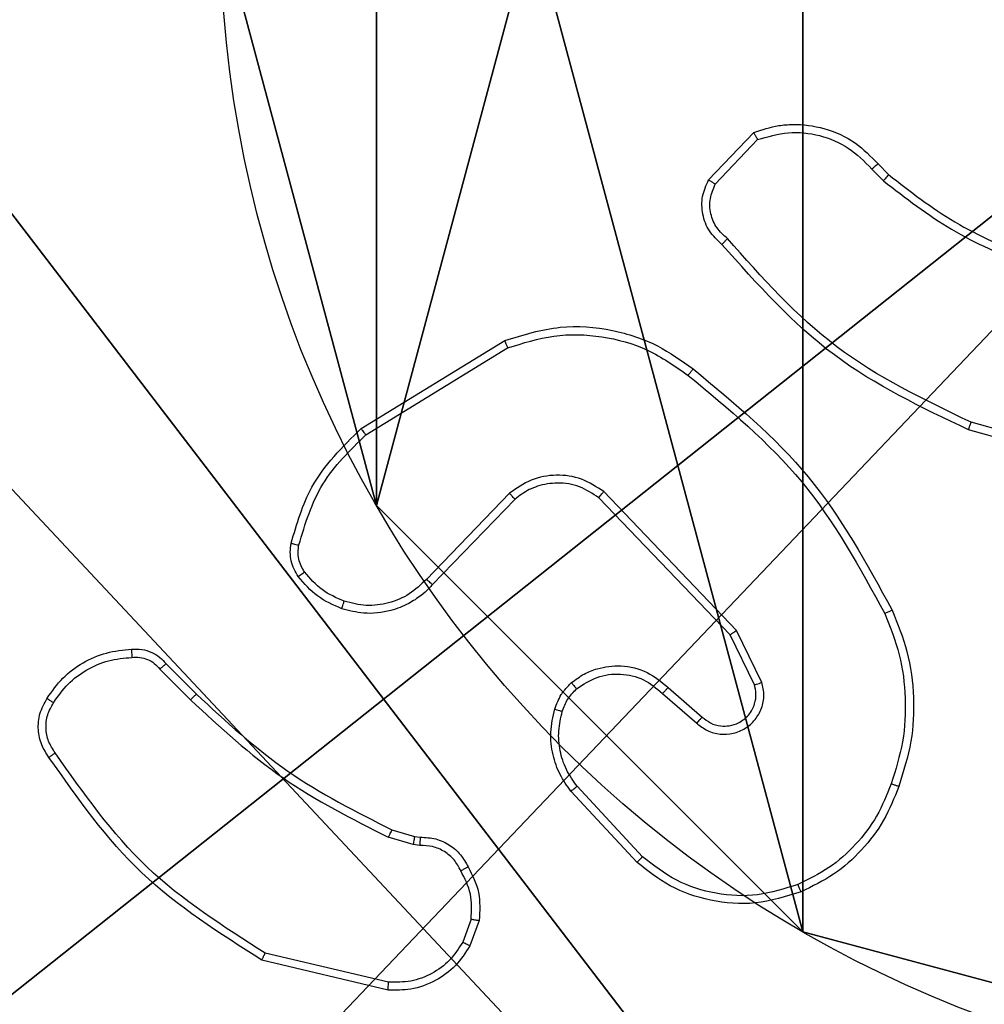
# Model space of a CAD drawing. Units: centimetres. Extents: x -192 to 192, y -150 to 170.
# Drawn here: x 34 to 36, y 13 to 16 of the extents above; entities that cross this region are included whole.
import ezdxf

# ---------------------------------------------------------------- set-up
doc = ezdxf.new("R2010")
doc.units = ezdxf.units.CM
doc.header["$LTSCALE"] = 2.54
doc.layers.get('0').update_dxf_attribs({"true_color": 0xff5454})
doc.layers.add('VP-EQ', color=7, linetype='Continuous', true_color=0x8a3492)

# ---------------------------------------------------------------- blocks, each defined once
blk = doc.blocks.new('Komponent_2')
at = {"color": 59, "true_color": 0x614a34}
mesh = blk.add_polyface(dxfattribs=at)
corners = [(9, 0, 119.2418), (4.95, 0.2576, 119.2418), (4.95, 0, 119.2418), (8.7424, 4.0502, 119.2418), (9, 4.0502, 119.2418), (0, 0, 119.2418), (0.2576, 4.05, 119.2418), (0, 4.05, 119.2418), (4.05, 0, 119.2418), (0.2576, 4.95, 119.2418), (4.0498, 8.7424, 119.2418), (4.05, 0.2576, 119.2418), (4.9498, 8.7424, 119.2418), (4.9498, 9, 119.2418), (9, 9, 119.2418), (8.7424, 4.9502, 119.2418), (9, 4.9502, 119.2418), (0, 9, 119.2418), (0, 4.95, 119.2418), (4.0498, 9, 119.2418)]
mesh.append_faces([[corners[k] for k in face] for face in [(0, 1, 2), (3, 0, 4), (5, 6, 7), (14, 15, 16), (9, 17, 18)]], dxfattribs={"vtx0": -1, "color": 59})
mesh.append_faces([[corners[k] for k in face] for face in [(6, 8, 9), (10, 11, 12), (12, 1, 13), (13, 1, 14), (15, 1, 3), (17, 9, 19), (19, 9, 10)]], dxfattribs={"vtx0": -1, "vtx1": -1, "color": 59})
mesh.append_faces([[corners[k] for k in face] for face in [(1, 0, 3), (9, 8, 10), (14, 1, 15)]], dxfattribs={"vtx0": -1, "vtx1": -1, "vtx2": -1, "color": 59})
mesh.append_faces([[corners[k] for k in face] for face in [(6, 5, 8), (10, 8, 11), (12, 11, 1)]], dxfattribs={"vtx0": -1, "vtx2": -1, "color": 59})
mesh = blk.add_polyface(dxfattribs=at)
corners = [(4.0498, 9), (0, 4.95), (0, 9), (0.2576, 4.95), (0.2576, 4.05), (4.9498, 8.7424), (4.05, 0.2576), (4.0498, 8.7424), (4.95, 0.2576), (0, 0), (0, 4.05), (4.05, 0), (9, 9), (4.9498, 9), (4.95, 0), (8.7424, 4.9502), (9, 4.9502), (8.7424, 4.0502), (9, 0), (9, 4.0502)]
mesh.append_faces([[corners[k] for k in face] for face in [(0, 1, 2), (4, 9, 10), (12, 5, 13), (15, 12, 16), (18, 17, 19)]], dxfattribs={"vtx0": -1, "color": 59})
mesh.append_faces([[corners[k] for k in face] for face in [(1, 0, 3), (3, 0, 4), (5, 6, 7), (6, 5, 8), (9, 4, 11), (7, 4, 0), (11, 7, 6), (8, 12, 14), (14, 17, 18), (17, 14, 15)]], dxfattribs={"vtx0": -1, "vtx1": -1, "color": 59})
mesh.append_faces([[corners[k] for k in face] for face in [(11, 4, 7), (5, 12, 8), (14, 12, 15)]], dxfattribs={"vtx0": -1, "vtx1": -1, "vtx2": -1, "color": 59})
blk = doc.blocks.new('Grupuj_11')
at = {"color": 0}
blk.add_blockref('Komponent_2', (0.3, 0.3), dxfattribs=at)
blk = doc.blocks.new('noga_WOODEN_LOW_1')
at = {"color": 0}
blk.add_blockref('Grupuj_11', (0, 0), dxfattribs=at)
blk = doc.blocks.new('Grupuj_12')
at = {"color": 0}
mesh = blk.add_polyface(dxfattribs=at)
corners = [(0.2886, 0, 1.5), (0, 25.7902, 1.5), (0, 0.8098, 1.5), (0.2886, 26.6, 1.5), (9.3114, 0, 1.5), (9.3114, 26.6, 1.5), (9.6, 0.8098, 1.5), (9.6, 25.7902, 1.5)]
mesh.append_faces([[corners[k] for k in face] for face in [(0, 1, 2), (5, 6, 7)]], dxfattribs={"vtx0": -1, "color": 0})
mesh.append_faces([[corners[k] for k in face] for face in [(1, 0, 3), (3, 4, 5)]], dxfattribs={"vtx0": -1, "vtx1": -1, "color": 0})
mesh.append_faces([[corners[k] for k in face] for face in [(3, 0, 4), (5, 4, 6)]], dxfattribs={"vtx0": -1, "vtx2": -1, "color": 0})
mesh = blk.add_polyface(dxfattribs=at)
corners = [(0, 25.7902), (0.2886, 0), (0, 0.8098), (0.2886, 26.6), (9.3114, 0), (9.3114, 26.6), (9.6, 25.7902), (9.6, 0.8098)]
mesh.append_faces([[corners[k] for k in face] for face in [(0, 1, 2), (4, 6, 7)]], dxfattribs={"vtx0": -1, "color": 0})
mesh.append_faces([[corners[k] for k in face] for face in [(1, 3, 4)]], dxfattribs={"vtx0": -1, "vtx1": -1, "color": 0})
mesh.append_faces([[corners[k] for k in face] for face in [(1, 0, 3), (4, 3, 5), (4, 5, 6)]], dxfattribs={"vtx0": -1, "vtx2": -1, "color": 0})
blk = doc.blocks.new('3DGeom_3912_Defintion_2')
at = {"color": 18, "true_color": 0x030303, "yscale": 0.3564000000000001, "rotation": 360}
blk.add_blockref('Grupuj_12', (-4.7217, -4.7842, -0.4824), dxfattribs=at)
blk = doc.blocks.new('Grupuj_89')
at = {"color": 0}
for p, q in [((-0.332, 0.7327), (-0.332, 0.7327, 9.3756)), ((-0.332, 0.7327), (-0.332, 0.7327, 9.3756)), ((0.7327, -0.332), (0.7327, -0.332, 9.3756)), ((0.7327, -0.332), (0.7327, -0.332, 9.3756))]:
    blk.add_line(p, q, dxfattribs=at)
for centre in [(2.187, 2.187), (2.187, 2.187, 9.3756), (2.187, 2.187), (2.187, 2.187, 9.3756), (2.187, 2.187), (2.187, 2.187, 9.3756), (2.187, 2.187), (2.187, 2.187, 9.3756), (2.187, 2.187), (2.187, 2.187, 9.3756), (2.187, 2.187), (2.187, 2.187, 9.3756), (2.187, 2.187), (2.187, 2.187, 9.3756), (2.187, 2.187), (2.187, 2.187, 9.3756), (2.187, 2.187), (2.187, 2.187, 9.3756), (2.187, 2.187), (2.187, 2.187, 9.3756), (2.187, 2.187), (2.187, 2.187, 9.3756), (2.187, 2.187), (2.187, 2.187, 9.3756), (2.187, 2.187), (2.187, 2.187, 9.3756)]:
    blk.add_circle(centre, 2.9088, dxfattribs=at)
mesh = blk.add_polyface(dxfattribs=at)
corners = [(-0.332, 3.6414), (-0.332, 0.7327), (-0.7217, 2.187), (0.7327, 4.7061), (0.7327, -0.332), (2.187, -0.7217), (2.187, 5.0958), (3.6414, 4.7061), (3.6414, -0.332), (4.7061, 3.6414), (4.7061, 0.7327), (5.0958, 2.187)]
mesh.append_faces([[corners[k] for k in face] for face in [(0, 1, 2), (10, 9, 11)]], dxfattribs={"vtx0": -1, "color": 0})
mesh.append_faces([[corners[k] for k in face] for face in [(1, 3, 4), (4, 3, 5), (5, 7, 8), (8, 9, 10)]], dxfattribs={"vtx0": -1, "vtx1": -1, "color": 0})
mesh.append_faces([[corners[k] for k in face] for face in [(1, 0, 3), (5, 3, 6), (5, 6, 7), (8, 7, 9)]], dxfattribs={"vtx0": -1, "vtx2": -1, "color": 0})
mesh = blk.add_polyface(dxfattribs=at)
corners = [(-0.332, 0.7327, 9.3756), (-0.332, 3.6414, 9.3756), (-0.7217, 2.187, 9.3756), (0.7327, -0.332, 9.3756), (0.7327, 4.7061, 9.3756), (2.187, -0.7217, 9.3756), (2.187, 5.0958, 9.3756), (3.6414, -0.332, 9.3756), (3.6414, 4.7061, 9.3756), (4.7061, 0.7327, 9.3756), (4.7061, 3.6414, 9.3756), (5.0958, 2.187, 9.3756)]
mesh.append_faces([[corners[k] for k in face] for face in [(0, 1, 2), (10, 9, 11)]], dxfattribs={"vtx0": -1, "color": 0})
mesh.append_faces([[corners[k] for k in face] for face in [(1, 3, 4), (4, 5, 6), (6, 7, 8), (8, 9, 10)]], dxfattribs={"vtx0": -1, "vtx1": -1, "color": 0})
mesh.append_faces([[corners[k] for k in face] for face in [(1, 0, 3), (4, 3, 5), (6, 5, 7), (8, 7, 9)]], dxfattribs={"vtx0": -1, "vtx2": -1, "color": 0})
mesh = blk.add_polyface(dxfattribs=at)
corners = [(-0.7217, 2.187, 9.3756), (-0.332, 0.7327), (-0.332, 0.7327, 9.3756), (-0.7217, 2.187)]
mesh.append_faces([[corners[k] for k in face] for face in [(0, 1, 2), (1, 0, 3)]], dxfattribs={"vtx0": -1, "color": 0})
mesh = blk.add_polyface(dxfattribs=at)
corners = [(-0.332, 0.7327, 9.3756), (0.7327, -0.332), (0.7327, -0.332, 9.3756), (-0.332, 0.7327)]
mesh.append_faces([[corners[k] for k in face] for face in [(0, 1, 2), (1, 0, 3)]], dxfattribs={"vtx0": -1, "color": 0})
mesh = blk.add_polyface(dxfattribs=at)
corners = [(2.187, -0.7217, 9.3756), (0.7327, -0.332), (2.187, -0.7217), (0.7327, -0.332, 9.3756)]
mesh.append_faces([[corners[k] for k in face] for face in [(0, 1, 2), (1, 0, 3)]], dxfattribs={"vtx0": -1, "color": 0})
blk = doc.blocks.new('Grupuj_82')
at = {"color": 0}
mesh = blk.add_polyface(dxfattribs=at)
corners = [(9.2052, 0, 0.5), (0.8825, 6.5, 0.5), (0.8825, 0, 0.5), (9.2052, 6.5, 0.5)]
mesh.append_faces([[corners[k] for k in face] for face in [(0, 1, 2), (1, 0, 3)]], dxfattribs={"vtx0": -1, "color": 0})
mesh = blk.add_polyface(dxfattribs=at)
corners = [(9.1365, 6.5), (0.9511, 0), (0.9511, 6.5), (9.1365, 0)]
mesh.append_faces([[corners[k] for k in face] for face in [(0, 1, 2), (1, 0, 3)]], dxfattribs={"vtx0": -1, "color": 0})
blk = doc.blocks.new('Grupuj_14')
at = {"color": 0}
for name, p in [('Grupuj_82', (0, 0, 9.5033)), ('Grupuj_89', (2.9313, 1.0733, 0.2))]:
    blk.add_blockref(name, p, dxfattribs=at)
blk = doc.blocks.new('kotwa_WOODEN_LOW_1')
at = {"color": 254, "true_color": 0xe2e2e2}
blk.add_blockref('Grupuj_14', (0, 0), dxfattribs=at)
blk = doc.blocks.new('Grupuj_13')
at = {"color": 0, "extrusion": (8.93165e-17, -4.44089e-16, -1)}
blk.add_blockref('3DGeom_3912_Defintion_2', (-5.116, 4.7842, -130.0626), dxfattribs=at)
at = {"color": 0}
for name, p in [('noga_WOODEN_LOW_1', (0.2377, 0, 9.8033)), ('kotwa_WOODEN_LOW_1', (0, 1.55, -0.2))]:
    blk.add_blockref(name, p, dxfattribs=at)
blk = doc.blocks.new('Grupuj_1')
at = {"color": 0}
blk.add_blockref('Grupuj_13', (74, 10.9799), dxfattribs=at)
blk = doc.blocks.new('wd1561')
at = {"color": 7, "linetype": 'Continuous', "lineweight": 25}
for p, q in [((-338.7161, 44.3789), (-338.6035, 44.4971)), ((-338.6994, 44.3682), (-338.5937, 44.4796)), ((-338.3082, 44.406), (-338.2794, 44.3766)), ((-338.2926, 44.4187), (-338.2663, 44.3919)), ((-339.5846, 43.7574), (-339.2256, 43.9775)), ((-339.5725, 43.7418), (-339.2182, 43.9589)), ((-337.7074, 43.674), (-338.0604, 43.7733)), ((-337.7116, 43.6546), (-338.0667, 43.7544)), ((-339.2137, 43.5961), (-339.4213, 43.3808)), ((-338.6464, 43.2533), (-338.9781, 43.6)), ((-339.1998, 43.5815), (-339.4058, 43.3678)), ((-338.6625, 43.242), (-338.9904, 43.5847)), ((-338.5829, 43.1235), (-338.6464, 43.2533)), ((-338.6017, 43.1175), (-338.6625, 43.242)), ((-340.0873, 43.1565), (-340.0106, 43.0798)), ((-340.0715, 43.17), (-339.9958, 43.0942)), ((-338.817, 43.1107), (-338.7321, 43.0369)), ((-338.8311, 43.0959), (-338.7459, 43.0219)), ((-338.8948, 42.6737), (-339.0601, 42.8518)), ((-338.8815, 42.688), (-339.0449, 42.864)), ((-339.5077, 42.7551), (-339.4508, 42.7387)), ((-339.4541, 42.7185), (-339.5164, 42.7364)), ((-339.4508, 42.7387), (-339.4364, 42.7367)), ((-339.4377, 42.7162), (-339.4541, 42.7185)), ((-339.3096, 42.5319), (-339.3305, 42.4743)), ((-339.2895, 42.5288), (-339.3124, 42.4654)), ((-339.5156, 42.3742), (-339.8242, 42.4473)), ((-339.5169, 42.3548), (-339.8321, 42.4296))]:
    blk.add_line(p, q, dxfattribs=at)
for points, knots in [([(-338.6035, 44.4971), (-338.5828, 44.504), (-338.5512, 44.5145), (-338.4915, 44.5191), (-338.4246, 44.5105), (-338.3488, 44.4766), (-338.3106, 44.4372), (-338.2926, 44.4187)], [0, 0, 0, 0, 0.190203, 0.290678, 0.522234, 0.77512, 1, 1, 1, 1]), ([(-338.5937, 44.4796), (-338.5683, 44.4869), (-338.5177, 44.5017), (-338.438, 44.493), (-338.3639, 44.4624), (-338.3268, 44.4248), (-338.3082, 44.406)], [0, 0, 0, 0, 0.249981, 0.499931, 0.749818, 1, 1, 1, 1]), ([(-338.6035, 44.4971), (-338.6034, 44.4969), (-338.6031, 44.4964), (-338.6015, 44.4936), (-338.5997, 44.4903), (-338.5979, 44.4871), (-338.5959, 44.4835), (-338.5944, 44.4809), (-338.5937, 44.4796)], [0, 0, 0, 0, 0.213512, 0.450339, 0.578626, 0.712945, 0.853423, 1, 1, 1, 1]), ([(-338.2926, 44.4187), (-338.2928, 44.4185), (-338.2934, 44.4181), (-338.2969, 44.4152), (-338.3021, 44.411), (-338.3062, 44.4077), (-338.3082, 44.406)], [0, 0, 0, 0, 0.250163, 0.50001, 0.749852, 1, 1, 1, 1]), ([(-338.6829, 44.2177), (-338.6942, 44.2282), (-338.7166, 44.249), (-338.7328, 44.2925), (-338.7343, 44.3382), (-338.7221, 44.3654), (-338.7161, 44.3789)], [0, 0, 0, 0, 0.2549485, 0.5066039, 0.7549535, 1, 1, 1, 1]), ([(-338.7161, 44.3789), (-338.7159, 44.3787), (-338.7155, 44.3785), (-338.7128, 44.3767), (-338.7096, 44.3747), (-338.7066, 44.3728), (-338.7031, 44.3706), (-338.7006, 44.369), (-338.6994, 44.3682)], [0, 0, 0, 0, 0.215599, 0.45353, 0.581303, 0.715103, 0.854717, 1, 1, 1, 1]), ([(-338.2663, 44.3919), (-338.2665, 44.3916), (-338.267, 44.391), (-338.2705, 44.387), (-338.2749, 44.3819), (-338.2779, 44.3784), (-338.2794, 44.3766)], [0, 0, 0, 0, 0.279725, 0.559231, 0.779376, 1, 1, 1, 1]), ([(-338.2794, 44.3766), (-338.224, 44.3336), (-338.1134, 44.2476), (-337.9846, 44.1926), (-337.9202, 44.1651)], [0, 0, 0, 0, 0.500026, 1, 1, 1, 1]), ([(-338.2663, 44.3919), (-338.2126, 44.3501), (-338.104, 44.2655), (-337.9774, 44.2113), (-337.9135, 44.184)], [0, 0, 0, 0, 0.49467, 1, 1, 1, 1]), ([(-338.669, 44.2322), (-338.6786, 44.2407), (-338.6977, 44.2577), (-338.7125, 44.2939), (-338.7147, 44.3329), (-338.7045, 44.3564), (-338.6994, 44.3682)], [0, 0, 0, 0, 0.249921, 0.499883, 0.749629, 1, 1, 1, 1]), ([(-338.6829, 44.2177), (-338.6827, 44.2179), (-338.6823, 44.2183), (-338.6799, 44.2208), (-338.6772, 44.2236), (-338.6747, 44.2262), (-338.672, 44.2291), (-338.67, 44.2312), (-338.669, 44.2322)], [0, 0, 0, 0, 0.228315, 0.470134, 0.597208, 0.72793, 0.862119, 1, 1, 1, 1]), ([(-338.0604, 43.7733), (-338.1773, 43.8293), (-338.411, 43.9414), (-338.583, 44.1352), (-338.669, 44.2322)], [0, 0, 0, 0, 0.499984, 1, 1, 1, 1]), ([(-338.0667, 43.7544), (-338.1835, 43.81), (-338.4202, 43.9226), (-338.5945, 44.1185), (-338.6829, 44.2177)], [0, 0, 0, 0, 0.493272, 1, 1, 1, 1]), ([(-339.2256, 43.9775), (-339.1797, 43.9916), (-339.0919, 44.0187), (-338.9592, 44.0081), (-338.845, 43.971), (-338.7837, 43.9271), (-338.7547, 43.9064)], [0, 0, 0, 0, 0.286585, 0.548786, 0.786609, 1, 1, 1, 1]), ([(-339.2182, 43.9589), (-339.1801, 43.971), (-339.1037, 43.9953), (-338.9826, 43.9915), (-338.8657, 43.9594), (-338.8001, 43.9134), (-338.7672, 43.8904)], [0, 0, 0, 0, 0.249989, 0.499958, 0.749887, 1, 1, 1, 1]), ([(-339.2256, 43.9775), (-339.2255, 43.9772), (-339.2254, 43.9765), (-339.2237, 43.9723), (-339.2212, 43.9662), (-339.2192, 43.9613), (-339.2182, 43.9589)], [0, 0, 0, 0, 0.249971, 0.499941, 0.749691, 1, 1, 1, 1]), ([(-338.7672, 43.8904), (-338.7663, 43.8917), (-338.7644, 43.8941), (-338.7617, 43.8975), (-338.7595, 43.9004), (-338.7571, 43.9034), (-338.7552, 43.9059), (-338.7549, 43.9062), (-338.7547, 43.9064)], [0, 0, 0, 0, 0.149922, 0.293168, 0.428712, 0.557221, 0.792323, 1, 1, 1, 1]), ([(-338.7672, 43.8904), (-338.6663, 43.8069), (-338.4645, 43.6399), (-338.3386, 43.4101), (-338.2757, 43.2952)], [0, 0, 0, 0, 0.499996, 1, 1, 1, 1]), ([(-338.7547, 43.9064), (-338.6525, 43.8219), (-338.4481, 43.653), (-338.321, 43.4203), (-338.2574, 43.3039)], [0, 0, 0, 0, 0.500137, 1, 1, 1, 1]), ([(-338.0667, 43.7544), (-338.0667, 43.7546), (-338.0666, 43.755), (-338.0656, 43.7579), (-338.0645, 43.7613), (-338.0633, 43.7648), (-338.0619, 43.7688), (-338.0609, 43.7718), (-338.0604, 43.7733)], [0, 0, 0, 0, 0.200777, 0.434001, 0.563121, 0.700405, 0.846087, 1, 1, 1, 1]), ([(-339.7591, 43.471), (-339.745, 43.5196), (-339.7131, 43.6303), (-339.6307, 43.7117), (-339.5846, 43.7574)], [0, 0, 0, 0, 0.439106, 1, 1, 1, 1]), ([(-339.74, 43.4667), (-339.7239, 43.5197), (-339.6917, 43.6258), (-339.6122, 43.7031), (-339.5725, 43.7418)], [0, 0, 0, 0, 0.499992, 1, 1, 1, 1]), ([(-339.5846, 43.7574), (-339.5844, 43.7572), (-339.5841, 43.7566), (-339.5814, 43.753), (-339.5774, 43.7478), (-339.5741, 43.7438), (-339.5725, 43.7418)], [0, 0, 0, 0, 0.250235, 0.499949, 0.749734, 1, 1, 1, 1]), ([(-338.9781, 43.6), (-338.996, 43.6118), (-339.0319, 43.6353), (-339.0967, 43.6444), (-339.161, 43.6329), (-339.1961, 43.6084), (-339.2137, 43.5961)], [0, 0, 0, 0, 0.250302, 0.500092, 0.750068, 1, 1, 1, 1]), ([(-338.9904, 43.5847), (-339.006, 43.595), (-339.0371, 43.6156), (-339.092, 43.6241), (-339.1348, 43.6172), (-339.1708, 43.6031), (-339.1883, 43.59), (-339.1998, 43.5815)], [0, 0, 0, 0, 0.244183, 0.489903, 0.713013, 0.811004, 1, 1, 1, 1]), ([(-339.1998, 43.5815), (-339.2001, 43.5816), (-339.2007, 43.582), (-339.2039, 43.5853), (-339.2084, 43.5902), (-339.2119, 43.5941), (-339.2137, 43.5961)], [0, 0, 0, 0, 0.249765, 0.499976, 0.749603, 1, 1, 1, 1]), ([(-338.9904, 43.5847), (-338.9903, 43.585), (-338.9899, 43.5854), (-338.9871, 43.5889), (-338.983, 43.594), (-338.9797, 43.598), (-338.9781, 43.6)], [0, 0, 0, 0, 0.25005, 0.499891, 0.749848, 1, 1, 1, 1]), ([(-339.7412, 43.3878), (-339.745, 43.3938), (-339.7528, 43.4059), (-339.7594, 43.4268), (-339.7622, 43.4488), (-339.7601, 43.4635), (-339.7591, 43.471)], [0, 0, 0, 0, 0.243944, 0.491936, 0.743941, 1, 1, 1, 1]), ([(-339.7591, 43.471), (-339.7588, 43.4709), (-339.7582, 43.4706), (-339.7539, 43.4696), (-339.7476, 43.4683), (-339.7425, 43.4672), (-339.74, 43.4667)], [0, 0, 0, 0, 0.250139, 0.499719, 0.750099, 1, 1, 1, 1]), ([(-339.7255, 43.3993), (-339.7287, 43.4043), (-339.735, 43.4143), (-339.7403, 43.4314), (-339.7425, 43.4491), (-339.7409, 43.4608), (-339.74, 43.4667)], [0, 0, 0, 0, 0.249922, 0.499994, 0.750058, 1, 1, 1, 1]), ([(-339.7412, 43.3878), (-339.7409, 43.3881), (-339.7403, 43.3885), (-339.7362, 43.3916), (-339.731, 43.3954), (-339.7273, 43.398), (-339.7255, 43.3993)], [0, 0, 0, 0, 0.279996, 0.559411, 0.779269, 1, 1, 1, 1]), ([(-339.6266, 43.3262), (-339.6459, 43.3346), (-339.6845, 43.3514), (-339.7118, 43.3834), (-339.7255, 43.3993)], [0, 0, 0, 0, 0.499961, 1, 1, 1, 1]), ([(-339.6326, 43.3075), (-339.6538, 43.3167), (-339.6962, 43.3351), (-339.7262, 43.3703), (-339.7412, 43.3878)], [0, 0, 0, 0, 0.500037, 1, 1, 1, 1]), ([(-339.4058, 43.3678), (-339.4089, 43.3644), (-339.4178, 43.3547), (-339.437, 43.3379), (-339.4679, 43.3177), (-339.5158, 43.299), (-339.5743, 43.2924), (-339.6145, 43.3028), (-339.6326, 43.3075)], [0, 0, 0, 0, 0.056643, 0.159019, 0.307008, 0.500577, 0.775362, 1, 1, 1, 1]), ([(-339.4213, 43.3808), (-339.4349, 43.3677), (-339.4622, 43.3417), (-339.515, 43.3198), (-339.5717, 43.3124), (-339.6083, 43.3216), (-339.6266, 43.3262)], [0, 0, 0, 0, 0.249994, 0.499952, 0.749858, 1, 1, 1, 1]), ([(-339.4058, 43.3678), (-339.4061, 43.368), (-339.4068, 43.3685), (-339.411, 43.3719), (-339.416, 43.3762), (-339.4195, 43.3792), (-339.4213, 43.3808)], [0, 0, 0, 0, 0.279981, 0.559444, 0.77962, 1, 1, 1, 1]), ([(-339.6326, 43.3075), (-339.6326, 43.3078), (-339.6325, 43.3084), (-339.6311, 43.3127), (-339.6291, 43.3188), (-339.6275, 43.3237), (-339.6266, 43.3262)], [0, 0, 0, 0, 0.250376, 0.500078, 0.749813, 1, 1, 1, 1]), ([(-338.2574, 43.3039), (-338.2577, 43.3038), (-338.2583, 43.3035), (-338.2624, 43.3015), (-338.2685, 43.2986), (-338.2733, 43.2963), (-338.2757, 43.2952)], [0, 0, 0, 0, 0.249937, 0.500075, 0.749995, 1, 1, 1, 1]), ([(-338.2757, 43.2952), (-338.2622, 43.2613), (-338.2352, 43.1935), (-338.222, 43.0843), (-338.2271, 42.9744), (-338.249, 42.9047), (-338.26, 42.8699)], [0, 0, 0, 0, 0.249944, 0.499994, 0.750048, 1, 1, 1, 1]), ([(-338.2574, 43.3039), (-338.2437, 43.2698), (-338.2154, 43.1997), (-338.2011, 43.0878), (-338.2065, 42.973), (-338.2292, 42.9009), (-338.241, 42.8636)], [0, 0, 0, 0, 0.243409, 0.500007, 0.742023, 1, 1, 1, 1]), ([(-338.6625, 43.242), (-338.6623, 43.2421), (-338.6619, 43.2424), (-338.6596, 43.244), (-338.6567, 43.246), (-338.6538, 43.2481), (-338.6503, 43.2506), (-338.6477, 43.2524), (-338.6464, 43.2533)], [0, 0, 0, 0, 0.194292, 0.425482, 0.554927, 0.693944, 0.842113, 1, 1, 1, 1]), ([(-340.3689, 43.0838), (-340.3566, 43.1012), (-340.3321, 43.136), (-340.2803, 43.1742), (-340.2214, 43.2002), (-340.179, 43.2041), (-340.1578, 43.2061)], [0, 0, 0, 0, 0.2500089, 0.5000105, 0.7500082, 1, 1, 1, 1]), ([(-340.1578, 43.2061), (-340.1579, 43.2058), (-340.158, 43.2051), (-340.158, 43.2006), (-340.1577, 43.195), (-340.1573, 43.1899), (-340.1571, 43.1872), (-340.157, 43.1858)], [0, 0, 0, 0, 0.241832, 0.488888, 0.740752, 0.869814, 1, 1, 1, 1]), ([(-340.1578, 43.2061), (-340.1492, 43.2065), (-340.1321, 43.2072), (-340.1077, 43.1996), (-340.0868, 43.1872), (-340.0765, 43.1756), (-340.0715, 43.17)], [0, 0, 0, 0, 0.262828, 0.524928, 0.770684, 1, 1, 1, 1]), ([(-340.3528, 43.0726), (-340.3414, 43.0888), (-340.3187, 43.1211), (-340.2707, 43.1566), (-340.216, 43.1804), (-340.1767, 43.184), (-340.157, 43.1858)], [0, 0, 0, 0, 0.2500524, 0.5000029, 0.7500171, 1, 1, 1, 1]), ([(-340.157, 43.1858), (-340.1504, 43.1862), (-340.1372, 43.1869), (-340.1179, 43.1814), (-340.1004, 43.1715), (-340.0917, 43.1615), (-340.0873, 43.1565)], [0, 0, 0, 0, 0.250011, 0.500054, 0.749905, 1, 1, 1, 1]), ([(-340.0715, 43.17), (-340.0717, 43.1698), (-340.0722, 43.1695), (-340.0747, 43.1674), (-340.0777, 43.1648), (-340.0805, 43.1623), (-340.0838, 43.1595), (-340.0861, 43.1575), (-340.0873, 43.1565)], [0, 0, 0, 0, 0.213426, 0.450404, 0.578346, 0.712619, 0.853435, 1, 1, 1, 1]), ([(-339.0586, 43.1228), (-339.0483, 43.1305), (-339.0286, 43.1451), (-338.9869, 43.1616), (-338.9326, 43.168), (-338.8679, 43.1531), (-338.8338, 43.1246), (-338.817, 43.1107)], [0, 0, 0, 0, 0.145293, 0.276026, 0.502103, 0.75637, 1, 1, 1, 1]), ([(-339.1005, 43.057), (-339.0958, 43.0694), (-339.0906, 43.0833), (-339.081, 43.0979), (-339.0733, 43.1085), (-339.065, 43.1166), (-339.0586, 43.1228)], [0, 0, 0, 0, 0.49944, 0.560086, 0.663795, 1, 1, 1, 1]), ([(-339.0586, 43.1228), (-339.0584, 43.1226), (-339.0581, 43.122), (-339.0552, 43.1184), (-339.051, 43.1133), (-339.0476, 43.1094), (-339.0459, 43.1074)], [0, 0, 0, 0, 0.250342, 0.500061, 0.750132, 1, 1, 1, 1]), ([(-339.0459, 43.1074), (-339.0294, 43.1183), (-338.9963, 43.1402), (-338.9361, 43.1475), (-338.8769, 43.1341), (-338.8464, 43.1086), (-338.8311, 43.0959)], [0, 0, 0, 0, 0.24997, 0.499897, 0.749598, 1, 1, 1, 1]), ([(-338.7459, 43.0219), (-338.7373, 43.015), (-338.7201, 43.0014), (-338.6876, 42.9926), (-338.6545, 42.9946), (-338.6237, 43.0073), (-338.5986, 43.0293), (-338.5824, 43.0583), (-338.5758, 43.0912), (-338.5805, 43.1127), (-338.5829, 43.1235)], [0, 0, 0, 0, 0.1251052, 0.2501754, 0.3749596, 0.5000088, 0.624898, 0.7500023, 0.8749923, 1, 1, 1, 1]), ([(-338.6017, 43.1175), (-338.6014, 43.1175), (-338.6007, 43.1177), (-338.5965, 43.119), (-338.5903, 43.121), (-338.5854, 43.1226), (-338.5829, 43.1235)], [0, 0, 0, 0, 0.249685, 0.499626, 0.749596, 1, 1, 1, 1]), ([(-339.0817, 43.0509), (-339.0777, 43.0616), (-339.0698, 43.0829), (-339.0539, 43.0992), (-339.0459, 43.1074)], [0, 0, 0, 0, 0.500031, 1, 1, 1, 1]), ([(-338.817, 43.1107), (-338.8172, 43.1105), (-338.8175, 43.1102), (-338.8197, 43.1079), (-338.8223, 43.1051), (-338.8249, 43.1024), (-338.8279, 43.0993), (-338.83, 43.097), (-338.8311, 43.0959)], [0, 0, 0, 0, 0.205793, 0.4405591, 0.5694522, 0.705835, 0.8492313, 1, 1, 1, 1]), ([(-338.7321, 43.0369), (-338.7254, 43.0315), (-338.7119, 43.0204), (-338.6876, 43.0138), (-338.6633, 43.0142), (-338.6384, 43.0221), (-338.6189, 43.0375), (-338.6069, 43.055), (-338.5994, 43.0731), (-338.5962, 43.0946), (-338.6, 43.1104), (-338.6017, 43.1175)], [0, 0, 0, 0, 0.122008, 0.248425, 0.350849, 0.467274, 0.61703, 0.696812, 0.769102, 0.895972, 1, 1, 1, 1]), ([(-340.3643, 42.9362), (-340.371, 42.9464), (-340.3848, 42.9673), (-340.3925, 43.0056), (-340.3893, 43.0468), (-340.3758, 43.0713), (-340.3689, 43.0838)], [0, 0, 0, 0, 0.230283, 0.473703, 0.730277, 1, 1, 1, 1]), ([(-340.3486, 42.9472), (-340.3548, 42.9567), (-340.3671, 42.9755), (-340.3732, 43.0092), (-340.3694, 43.0432), (-340.3583, 43.0628), (-340.3528, 43.0726)], [0, 0, 0, 0, 0.250056, 0.499988, 0.749917, 1, 1, 1, 1]), ([(-340.3689, 43.0838), (-340.3687, 43.0836), (-340.3684, 43.0832), (-340.3657, 43.0812), (-340.3627, 43.0791), (-340.3597, 43.0772), (-340.3564, 43.075), (-340.354, 43.0734), (-340.3528, 43.0726)], [0, 0, 0, 0, 0.222275, 0.462595, 0.590131, 0.722139, 0.858966, 1, 1, 1, 1]), ([(-339.9958, 43.0942), (-339.9959, 43.0942), (-339.996, 43.0941), (-339.9969, 43.0932), (-339.9983, 43.0919), (-340.0002, 43.0901), (-340.0024, 43.0879), (-340.005, 43.0853), (-340.0078, 43.0826), (-340.0097, 43.0807), (-340.0106, 43.0798)], [0, 0, 0, 0, 0.125089, 0.250036, 0.375019, 0.499585, 0.624757, 0.749672, 0.874949, 1, 1, 1, 1]), ([(-340.0106, 43.0798), (-339.9362, 43.0111), (-339.7874, 42.8737), (-339.6067, 42.7822), (-339.5164, 42.7364)], [0, 0, 0, 0, 0.499995, 1, 1, 1, 1]), ([(-339.9958, 43.0942), (-339.9224, 43.0263), (-339.7754, 42.8906), (-339.5969, 42.8002), (-339.5077, 42.7551)], [0, 0, 0, 0, 0.500011, 1, 1, 1, 1]), ([(-339.0601, 42.8518), (-339.0697, 42.8652), (-339.0896, 42.8929), (-339.1069, 42.9433), (-339.1134, 42.9998), (-339.1049, 43.0376), (-339.1005, 43.057)], [0, 0, 0, 0, 0.226448, 0.468594, 0.726449, 1, 1, 1, 1]), ([(-339.1005, 43.057), (-339.1002, 43.0569), (-339.0997, 43.0566), (-339.0954, 43.0551), (-339.0891, 43.0532), (-339.0842, 43.0517), (-339.0817, 43.0509)], [0, 0, 0, 0, 0.250659, 0.499982, 0.749807, 1, 1, 1, 1]), ([(-339.0449, 42.864), (-339.0545, 42.8775), (-339.0737, 42.9046), (-339.0887, 42.9525), (-339.093, 43.0025), (-339.0854, 43.0348), (-339.0817, 43.0509)], [0, 0, 0, 0, 0.250026, 0.500002, 0.749969, 1, 1, 1, 1]), ([(-338.7321, 43.0369), (-338.7322, 43.0368), (-338.7324, 43.0366), (-338.7339, 43.0349), (-338.7363, 43.0324), (-338.7388, 43.0296), (-338.7422, 43.026), (-338.7446, 43.0233), (-338.7459, 43.0219)], [0, 0, 0, 0, 0.156726, 0.374922, 0.507639, 0.65588, 0.820237, 1, 1, 1, 1]), ([(-340.3643, 42.9362), (-340.3641, 42.9363), (-340.3637, 42.9366), (-340.361, 42.9385), (-340.358, 42.9407), (-340.3552, 42.9426), (-340.352, 42.9449), (-340.3498, 42.9464), (-340.3486, 42.9472)], [0, 0, 0, 0, 0.22865, 0.47103, 0.59753, 0.727795, 0.862237, 1, 1, 1, 1]), ([(-339.8321, 42.4296), (-339.9376, 42.4963), (-340.1488, 42.6297), (-340.2925, 42.834), (-340.3643, 42.9362)], [0, 0, 0, 0, 0.500007, 1, 1, 1, 1]), ([(-339.8242, 42.4473), (-339.9281, 42.5132), (-340.136, 42.6452), (-340.2777, 42.8466), (-340.3486, 42.9472)], [0, 0, 0, 0, 0.499997, 1, 1, 1, 1]), ([(-339.0601, 42.8518), (-339.0598, 42.852), (-339.0593, 42.8523), (-339.0558, 42.8551), (-339.0508, 42.8591), (-339.0469, 42.8624), (-339.0449, 42.864)], [0, 0, 0, 0, 0.250279, 0.500287, 0.749968, 1, 1, 1, 1]), ([(-338.26, 42.8699), (-338.2709, 42.8425), (-338.2928, 42.7876), (-338.3472, 42.7171), (-338.4133, 42.6574), (-338.4664, 42.6314), (-338.4929, 42.6184)], [0, 0, 0, 0, 0.2499197, 0.5000039, 0.750057, 1, 1, 1, 1]), ([(-338.241, 42.8636), (-338.2523, 42.8349), (-338.2751, 42.7773), (-338.3319, 42.7031), (-338.4015, 42.6409), (-338.4572, 42.6138), (-338.4851, 42.6003)], [0, 0, 0, 0, 0.2499947, 0.4999958, 0.7499826, 1, 1, 1, 1]), ([(-338.241, 42.8636), (-338.2412, 42.8637), (-338.2417, 42.8637), (-338.2446, 42.8647), (-338.2482, 42.8659), (-338.2516, 42.867), (-338.2556, 42.8684), (-338.2585, 42.8694), (-338.26, 42.8699)], [0, 0, 0, 0, 0.209319, 0.445194, 0.573656, 0.708687, 0.851007, 1, 1, 1, 1]), ([(-339.5077, 42.7551), (-339.5079, 42.7547), (-339.5083, 42.754), (-339.5106, 42.749), (-339.5135, 42.7428), (-339.5154, 42.7386), (-339.5164, 42.7364)], [0, 0, 0, 0, 0.279637, 0.55919, 0.779498, 1, 1, 1, 1]), ([(-339.4508, 42.7387), (-339.4509, 42.7383), (-339.4511, 42.7375), (-339.452, 42.7321), (-339.4531, 42.7254), (-339.4537, 42.7208), (-339.4541, 42.7185)], [0, 0, 0, 0, 0.279806, 0.559064, 0.779375, 1, 1, 1, 1]), ([(-339.4364, 42.7367), (-339.4364, 42.7364), (-339.4366, 42.7358), (-339.4369, 42.7323), (-339.4372, 42.7283), (-339.4374, 42.7246), (-339.4375, 42.7205), (-339.4377, 42.7176), (-339.4377, 42.7162)], [0, 0, 0, 0, 0.22788, 0.469799, 0.596843, 0.7273, 0.861906, 1, 1, 1, 1]), ([(-339.4364, 42.7367), (-339.4234, 42.7361), (-339.3978, 42.7349), (-339.363, 42.7186), (-339.3344, 42.6945), (-339.3227, 42.6731), (-339.317, 42.6626)], [0, 0, 0, 0, 0.2594032, 0.5125147, 0.7593829, 1, 1, 1, 1]), ([(-339.3351, 42.6527), (-339.3402, 42.6622), (-339.3504, 42.6811), (-339.3756, 42.7019), (-339.4055, 42.7151), (-339.427, 42.7158), (-339.4377, 42.7162)], [0, 0, 0, 0, 0.250064, 0.499963, 0.749933, 1, 1, 1, 1]), ([(-338.8948, 42.6737), (-338.8946, 42.674), (-338.8941, 42.6744), (-338.8911, 42.6777), (-338.8868, 42.6824), (-338.8833, 42.6861), (-338.8815, 42.688)], [0, 0, 0, 0, 0.249762, 0.499818, 0.749705, 1, 1, 1, 1]), ([(-338.4929, 42.6184), (-338.5261, 42.6079), (-338.5926, 42.5869), (-338.6981, 42.5922), (-338.799, 42.6236), (-338.854, 42.6665), (-338.8815, 42.688)], [0, 0, 0, 0, 0.249974, 0.499957, 0.749869, 1, 1, 1, 1]), ([(-339.317, 42.6626), (-339.3172, 42.6624), (-339.3177, 42.6621), (-339.3208, 42.6604), (-339.3244, 42.6585), (-339.3276, 42.6567), (-339.3312, 42.6547), (-339.3338, 42.6534), (-339.3351, 42.6527)], [0, 0, 0, 0, 0.226641, 0.468695, 0.595635, 0.726456, 0.86139, 1, 1, 1, 1]), ([(-339.317, 42.6626), (-339.3063, 42.6415), (-339.2849, 42.5994), (-339.288, 42.5524), (-339.2895, 42.5288)], [0, 0, 0, 0, 0.500014, 1, 1, 1, 1]), ([(-338.4851, 42.6003), (-338.5228, 42.5885), (-338.5965, 42.5655), (-338.7105, 42.5745), (-338.8133, 42.6093), (-338.8681, 42.6526), (-338.8948, 42.6737)], [0, 0, 0, 0, 0.268401, 0.524549, 0.768421, 1, 1, 1, 1]), ([(-339.3096, 42.5319), (-339.3084, 42.5532), (-339.3059, 42.5958), (-339.3254, 42.6337), (-339.3351, 42.6527)], [0, 0, 0, 0, 0.500005, 1, 1, 1, 1]), ([(-338.4851, 42.6003), (-338.4852, 42.6006), (-338.4855, 42.6011), (-338.4874, 42.6052), (-338.4899, 42.6112), (-338.4919, 42.616), (-338.4929, 42.6184)], [0, 0, 0, 0, 0.249768, 0.499956, 0.749454, 1, 1, 1, 1]), ([(-339.3096, 42.5319), (-339.3081, 42.5317), (-339.3053, 42.5312), (-339.3012, 42.5305), (-339.2976, 42.5299), (-339.2937, 42.5293), (-339.2903, 42.5288), (-339.2898, 42.5288), (-339.2895, 42.5288)], [0, 0, 0, 0, 0.141227, 0.278222, 0.410358, 0.537714, 0.777621, 1, 1, 1, 1]), ([(-339.3124, 42.4654), (-339.3236, 42.4481), (-339.346, 42.4135), (-339.3981, 42.376), (-339.4568, 42.3541), (-339.498, 42.3546), (-339.5169, 42.3548)], [0, 0, 0, 0, 0.250041, 0.500009, 0.769691, 1, 1, 1, 1]), ([(-339.3305, 42.4743), (-339.3407, 42.4587), (-339.361, 42.4274), (-339.4068, 42.3942), (-339.4597, 42.374), (-339.497, 42.3742), (-339.5156, 42.3742)], [0, 0, 0, 0, 0.250031, 0.499981, 0.749957, 1, 1, 1, 1]), ([(-339.3124, 42.4654), (-339.3128, 42.4655), (-339.3136, 42.4657), (-339.3184, 42.468), (-339.3243, 42.471), (-339.3284, 42.4732), (-339.3305, 42.4743)], [0, 0, 0, 0, 0.279562, 0.559062, 0.779256, 1, 1, 1, 1]), ([(-339.8321, 42.4296), (-339.832, 42.4298), (-339.8319, 42.4303), (-339.8308, 42.4329), (-339.8293, 42.4361), (-339.8279, 42.4393), (-339.8261, 42.4431), (-339.8248, 42.4459), (-339.8242, 42.4473)], [0, 0, 0, 0, 0.201298, 0.434472, 0.56378, 0.700978, 0.846502, 1, 1, 1, 1]), ([(-339.5169, 42.3548), (-339.5169, 42.3551), (-339.517, 42.3557), (-339.5168, 42.3601), (-339.5163, 42.3665), (-339.5159, 42.3716), (-339.5156, 42.3742)], [0, 0, 0, 0, 0.249322, 0.49969, 0.74947, 1, 1, 1, 1])]:
    blk.add_open_spline(points, degree=3, knots=knots, dxfattribs=at)
blk = doc.blocks.new('wd1561 2d')
at = {"layer": 'VP-EQ', "color": 0}
blk.add_blockref('wd1561', (5201.0923, 59.3052, 0.1387), dxfattribs=at)

msp = doc.modelspace()

# ---------------------------------------------------------------- block references
at = {"color": 0}
msp.add_blockref('Grupuj_1', (-41.9942, 0), dxfattribs=at)
at = {"layer": 'VP-EQ', "color": 0}
msp.add_blockref('wd1561 2d', (-4826.9415, -88.5345), dxfattribs=at)

doc.saveas('drawing.dxf')
